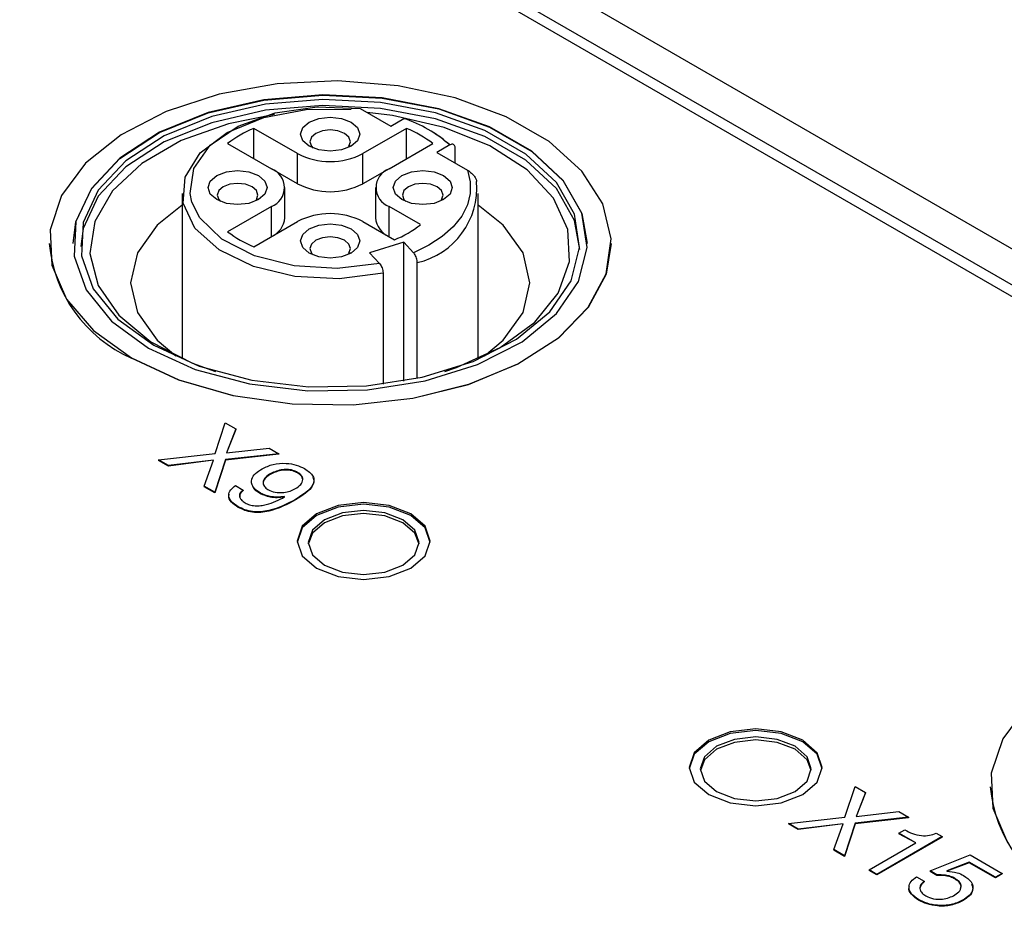
# Model space of a CAD drawing. Units: millimetres. Extents: x 17 to 410, y 7 to 290.
# Drawn here: x 328 to 337, y 140 to 148 of the extents above; entities that cross this region are included whole.
import ezdxf

# ---------------------------------------------------------------- set-up
doc = ezdxf.new("R2010")
doc.units = ezdxf.units.MM

msp = doc.modelspace()

# ---------------------------------------------------------------- linework, layer by layer
at = {"color": 7, "linetype": 'Continuous', "lineweight": 25}
for p, q in [((341.7103, 143.4291), (316.1223, 158.2007)), ((341.4275, 143.2658), (315.8395, 158.0375)), ((341.3553, 143.203), (315.7307, 157.9958)), ((330.8707, 147.5619), (331.1475, 147.4021)), ((331.1475, 147.4021), (331.2649, 147.4698)), ((330.3049, 147.1538), (329.9104, 147.3815)), ((329.9104, 147.1094), (329.9104, 147.3815)), ((331.2886, 147.3815), (330.8941, 147.1538)), ((331.2886, 147.1094), (331.2886, 147.3815)), ((329.6747, 147.2454), (330.0692, 147.0177)), ((331.1298, 147.0177), (331.5243, 147.2454)), ((331.6773, 147.2317), (331.56, 147.164)), ((331.7257, 147.0683), (331.7257, 147.2052)), ((330.3049, 146.8816), (330.3049, 147.1538)), ((330.8941, 146.8816), (330.8941, 147.1538)), ((331.56, 147.164), (331.8368, 147.0042)), ((330.3049, 146.8816), (330.0692, 147.0177)), ((331.1298, 147.0177), (330.8941, 146.8816)), ((330.1912, 146.5754), (330.1912, 146.8476)), ((331.0078, 146.8476), (331.0078, 146.5754)), ((329.2662, 146.7932), (329.2662, 145.3035)), ((331.9328, 145.3035), (331.9328, 146.7932)), ((330.0692, 146.6775), (329.6747, 146.4498)), ((330.0692, 146.4054), (330.0692, 146.6775)), ((331.4146, 146.5132), (331.1298, 146.6775)), ((331.1298, 146.4054), (331.1298, 146.6775)), ((329.9104, 146.3137), (330.3049, 146.5415)), ((330.8941, 146.5415), (331.1789, 146.3771)), ((328.0662, 146.3439), (328.0662, 146.3439)), ((328.2828, 146.3439), (328.2828, 146.3439)), ((331.2623, 146.3547), (330.9547, 146.2583)), ((331.3519, 146.2594), (331.2623, 146.3547)), ((331.2623, 145.1026), (331.2623, 146.3547)), ((332.9162, 146.3439), (332.9162, 146.3439)), ((333.1328, 146.3439), (333.1328, 146.3439)), ((330.9547, 146.2583), (331.0443, 146.163)), ((331.384, 145.1265), (331.384, 146.1708)), ((331.0764, 146.0744), (331.0764, 145.0745)), ((329.5609, 144.4493), (329.6531, 144.7267)), ((329.6531, 144.7267), (329.7473, 144.6723)), ((329.7473, 144.6723), (329.6641, 144.4545)), ((329.7473, 144.6669), (329.6641, 144.4545)), ((329.7473, 144.6723), (329.7473, 144.6669)), ((329.0522, 144.3933), (329.5609, 144.4493)), ((330.1357, 144.4481), (329.6543, 144.3954)), ((330.1357, 144.4427), (329.6543, 144.39)), ((329.6641, 144.4545), (330.0482, 144.4987)), ((330.0482, 144.4987), (330.1357, 144.4481)), ((330.1357, 144.4481), (330.1357, 144.4427)), ((329.1407, 144.3422), (329.0522, 144.3933)), ((329.0522, 144.3933), (329.0522, 144.3878)), ((329.1407, 144.3367), (329.0522, 144.3878)), ((329.5477, 144.3883), (329.1407, 144.3367)), ((329.5477, 144.3883), (329.1407, 144.3422)), ((329.463, 144.1562), (329.5477, 144.3883)), ((329.6543, 144.3954), (329.5589, 144.1008)), ((329.6543, 144.39), (329.5589, 144.0953)), ((329.6543, 144.3954), (329.6543, 144.39)), ((329.1407, 144.3422), (329.1407, 144.3367)), ((330.0519, 144.2625), (330.0519, 144.2571)), ((330.3052, 144.2796), (330.3052, 144.2741)), ((329.5589, 144.1008), (329.463, 144.1562)), ((329.463, 144.1562), (329.463, 144.1507)), ((329.5589, 144.0953), (329.463, 144.1507)), ((329.5589, 144.1008), (329.5589, 144.0953)), ((329.7456, 144.1608), (329.8158, 144.1203)), ((329.8158, 144.1203), (329.8158, 144.1149)), ((329.9707, 144.0928), (329.9707, 144.0873)), ((330.1884, 144.0586), (330.1857, 144.0621)), ((330.1857, 144.0621), (330.1857, 144.0567)), ((330.2877, 144.0364), (330.2877, 144.0309)), ((329.7703, 143.9699), (329.7703, 143.9645)), ((335.2392, 141.1713), (335.3314, 141.4487)), ((335.3314, 141.4487), (335.4256, 141.3943)), ((336.5514, 141.4454), (336.5514, 141.4454)), ((335.4256, 141.3943), (335.3424, 141.1765)), ((335.4256, 141.3889), (335.3424, 141.1765)), ((335.4256, 141.3943), (335.4256, 141.3889)), ((334.7305, 141.1153), (335.2392, 141.1713)), ((335.814, 141.1701), (335.3326, 141.1174)), ((335.814, 141.1647), (335.3326, 141.112)), ((335.3424, 141.1765), (335.7264, 141.2207)), ((335.7264, 141.2207), (335.814, 141.1701)), ((335.814, 141.1701), (335.814, 141.1647)), ((334.819, 141.0642), (334.7305, 141.1153)), ((334.7305, 141.1153), (334.7305, 141.1098)), ((334.819, 141.0587), (334.7305, 141.1098)), ((335.226, 141.1103), (334.819, 141.0587)), ((335.226, 141.1103), (334.819, 141.0642)), ((335.1413, 140.8782), (335.226, 141.1103)), ((335.3326, 141.1174), (335.2372, 140.8228)), ((335.3326, 141.112), (335.2372, 140.8173)), ((335.3326, 141.1174), (335.3326, 141.112)), ((334.819, 141.0642), (334.819, 141.0587)), ((336.1165, 140.9955), (335.5272, 140.6553)), ((336.1165, 140.9901), (335.5272, 140.6499)), ((335.7272, 141.0259), (335.7807, 141.0568)), ((335.8793, 140.9381), (335.7272, 141.0259)), ((335.7272, 141.0259), (335.7272, 141.0204)), ((335.8793, 140.9381), (335.7272, 141.0204)), ((336.0639, 141.0259), (336.1165, 140.9955)), ((336.1165, 140.9955), (336.1165, 140.9901)), ((335.4584, 140.6951), (335.8793, 140.9381)), ((335.1413, 140.8782), (335.1413, 140.8727)), ((335.2372, 140.8228), (335.1413, 140.8782)), ((335.2372, 140.8173), (335.1413, 140.8727)), ((335.2372, 140.8228), (335.2372, 140.8173)), ((336.0098, 140.6876), (336.369, 140.832)), ((336.369, 140.832), (336.6594, 140.6644)), ((336.3617, 140.7656), (336.1603, 140.6856)), ((336.3617, 140.7601), (336.1603, 140.6836)), ((336.5981, 140.6291), (336.3617, 140.7656)), ((336.3617, 140.7656), (336.3617, 140.7601)), ((336.5981, 140.6237), (336.3617, 140.7601)), ((335.5272, 140.6553), (335.4584, 140.6951)), ((335.4584, 140.6951), (335.4584, 140.6896)), ((335.5272, 140.6499), (335.4584, 140.6896)), ((335.5272, 140.6553), (335.5272, 140.6499)), ((335.8869, 140.6332), (335.9558, 140.5935)), ((336.0687, 140.6498), (336.0098, 140.6876)), ((336.0098, 140.6876), (336.0098, 140.6822)), ((336.0687, 140.6444), (336.0098, 140.6822)), ((336.0687, 140.6498), (336.0687, 140.6444)), ((336.1603, 140.6856), (336.1603, 140.6836)), ((336.6594, 140.6644), (336.5981, 140.6291)), ((336.6594, 140.659), (336.5981, 140.6237)), ((336.5981, 140.6291), (336.5981, 140.6237)), ((336.6594, 140.6644), (336.6594, 140.659)), ((335.9558, 140.5935), (335.9558, 140.588)), ((336.2314, 140.6199), (336.2314, 140.6145)), ((335.9046, 140.4286), (335.9046, 140.4232)), ((336.3011, 140.4217), (336.3011, 140.4163))]:
    msp.add_line(p, q, dxfattribs=at)
at = {"color": 7, "linetype": 'Continuous', "lineweight": 25, "flags": 128}
for points in [[(328.8082, 145.3125), (329.2351, 145.1143), (329.7259, 144.9738), (330.2575, 144.8975), (330.8051, 144.889), (331.3431, 144.9485), (331.8463, 145.0735), (332.2912, 145.258), (332.657, 145.4934), (332.9266, 145.7687), (333.0874, 146.071), (333.1319, 146.3862), (333.0579, 146.6995), (332.869, 146.9964), (332.574, 147.2628), (332.1867, 147.4865), (331.7251, 147.6568), (331.2109, 147.7658), (330.6681, 147.8085), (330.1221, 147.7829), (329.5984, 147.69), (329.1216, 147.5344), (328.7138, 147.3232), (328.3942, 147.0664), (328.1778, 146.7759), (328.0745, 146.4653), (328.0894, 146.1492), (328.2216, 145.8423), (328.465, 145.559), (328.8082, 145.3125)], [(328.2828, 146.3439), (328.3073, 146.5377), (328.4465, 146.8376), (328.7018, 147.111), (329.0594, 147.3429), (329.5, 147.521), (329.9999, 147.6357), (330.5321, 147.6807), (331.068, 147.6536), (331.5786, 147.556), (332.0364, 147.3929), (332.4167, 147.1734), (332.6991, 146.9091), (332.8683, 146.6143), (332.9162, 146.3439)], [(328.9614, 145.4009), (329.3833, 145.2083), (329.8708, 145.0771), (330.3976, 145.0143), (330.9353, 145.0233), (331.4548, 145.1037), (331.9283, 145.2511), (332.3301, 145.4575), (332.6386, 145.7119), (332.8372, 146.0005), (332.9152, 146.3077), (332.8683, 146.617), (332.6991, 146.9118), (332.4167, 147.1761), (332.0364, 147.3957), (331.5786, 147.5587), (331.068, 147.6563), (330.5321, 147.6834), (329.9999, 147.6384), (329.5, 147.5238), (329.0594, 147.3457), (328.7018, 147.1137), (328.4465, 146.8404), (328.3073, 146.5404), (328.2916, 146.23), (328.4004, 145.9259), (328.6277, 145.6445), (328.9614, 145.4009)], [(329.0085, 145.4254), (329.4183, 145.2384), (329.8918, 145.1109), (330.4034, 145.0499), (330.9256, 145.0587), (331.4302, 145.1367), (331.89, 145.2799), (332.2803, 145.4804), (332.58, 145.7274), (332.7728, 146.0077), (332.8485, 146.3061), (332.803, 146.6065), (332.6387, 146.8928), (332.3644, 147.1495), (331.995, 147.3627), (331.5504, 147.5211), (331.0545, 147.6159), (330.5341, 147.6422), (330.0172, 147.5985), (329.5316, 147.4872), (329.1037, 147.3142), (328.7564, 147.0889), (328.5085, 146.8234), (328.3733, 146.5321), (328.3581, 146.2307), (328.4637, 145.9353), (328.6845, 145.662), (329.0085, 145.4254)], [(332.8495, 146.2894), (332.803, 146.5521), (332.6387, 146.8384), (332.3644, 147.0951), (331.995, 147.3083), (331.5504, 147.4666), (331.0545, 147.5615), (330.5341, 147.5878), (330.0172, 147.5441), (329.5316, 147.4327), (329.1037, 147.2597), (328.7564, 147.0345), (328.5085, 146.769), (328.3733, 146.4777), (328.35, 146.3167)], [(331.0764, 146.0744), (330.6817, 146.0249), (330.2794, 146.046), (329.9065, 146.1356), (329.5972, 146.2856), (329.3799, 146.4821), (329.2745, 146.7072), (329.2907, 146.9402), (329.427, 147.1597), (329.6709, 147.3455), (330, 147.4807), (330.3842, 147.5528), (330.7881, 147.5552)], [(329.3532, 146.7171), (329.3361, 146.7954), (329.3686, 147.0201), (329.5182, 147.2285), (329.7707, 147.4006), (330.1021, 147.5201), (330.4807, 147.5756), (330.8707, 147.5619)], [(330.0968, 147.5061), (329.6838, 147.423), (329.2557, 147.2706), (328.8999, 147.0652), (328.6358, 146.818), (328.4776, 146.5424), (328.4337, 146.2531), (328.5067, 145.9657), (328.6924, 145.6958), (328.9809, 145.4579), (329.3567, 145.2648), (329.5663, 145.19)], [(330.7881, 147.2204), (330.7015, 147.1871), (330.5995, 147.1754), (330.4974, 147.1871), (330.4109, 147.2204), (330.3531, 147.2704), (330.3328, 147.3293), (330.3531, 147.3882), (330.4109, 147.4382), (330.4974, 147.4715), (330.5995, 147.4832), (330.7015, 147.4715), (330.7881, 147.4382), (330.8459, 147.3882), (330.8662, 147.3293), (330.8459, 147.2704), (330.7881, 147.2204)], [(332.1316, 145.405), (332.4436, 145.6328), (332.6562, 145.896), (332.7579, 146.1804), (332.7433, 146.4707), (332.6131, 146.7512), (332.3743, 147.0069), (332.0399, 147.2238), (331.6278, 147.3904), (331.1603, 147.4976), (330.9342, 147.5252)], [(330.7881, 147.2204), (330.7689, 147.2208), (330.7828, 147.2613), (330.7689, 147.3018), (330.7291, 147.3361), (330.6697, 147.359), (330.5995, 147.3671), (330.5293, 147.359), (330.4699, 147.3361), (330.4301, 147.3018), (330.4162, 147.2613), (330.4301, 147.2208), (330.4459, 147.2034)], [(329.9537, 146.7388), (329.8672, 146.7054), (329.7651, 146.6937), (329.6631, 146.7054), (329.5765, 146.7388), (329.5187, 146.7887), (329.4984, 146.8476), (329.5187, 146.9065), (329.5765, 146.9565), (329.6631, 146.9898), (329.7651, 147.0016), (329.8672, 146.9898), (329.9537, 146.9565), (330.0115, 146.9065), (330.0318, 146.8476), (330.0115, 146.7887), (329.9537, 146.7388)], [(331.6224, 146.7388), (331.5359, 146.7054), (331.4339, 146.6937), (331.3318, 146.7054), (331.2453, 146.7388), (331.1875, 146.7887), (331.1672, 146.8476), (331.1875, 146.9065), (331.2453, 146.9565), (331.3318, 146.9898), (331.4339, 147.0016), (331.5359, 146.9898), (331.6224, 146.9565), (331.6803, 146.9065), (331.7005, 146.8476), (331.6803, 146.7887), (331.6224, 146.7388)], [(331.8368, 147.0042), (331.8629, 146.9002), (331.8629, 146.7951), (331.8368, 146.6911), (331.7852, 146.5904), (331.7091, 146.4949), (331.6101, 146.4068), (331.4902, 146.3277), (331.3519, 146.2594)], [(329.9537, 146.7388), (329.9345, 146.7391), (329.9484, 146.7796), (329.9345, 146.8201), (329.8947, 146.8544), (329.8353, 146.8774), (329.7651, 146.8854), (329.695, 146.8774), (329.6355, 146.8544), (329.5957, 146.8201), (329.5818, 146.7796), (329.5957, 146.7391), (329.6115, 146.7218)], [(331.6224, 146.7388), (331.6033, 146.7391), (331.6172, 146.7796), (331.6033, 146.8201), (331.5635, 146.8544), (331.504, 146.8774), (331.4339, 146.8854), (331.3637, 146.8774), (331.3042, 146.8544), (331.2645, 146.8201), (331.2505, 146.7796), (331.2645, 146.7391), (331.2803, 146.7218)], [(329.2662, 146.6881), (329.0407, 146.5096), (328.8608, 146.259), (328.7995, 145.99), (328.8608, 145.7211), (329.0407, 145.4705), (329.2089, 145.3303)], [(331.0443, 146.163), (330.6617, 146.1173), (330.2732, 146.1411), (329.9157, 146.2321), (329.6233, 146.3817), (329.4238, 146.5756), (329.3532, 146.7171)], [(331.9901, 145.3303), (332.1583, 145.4705), (332.3382, 145.7211), (332.3995, 145.99), (332.3382, 146.259), (332.1583, 146.5096), (331.9328, 146.6881)], [(330.7881, 146.2571), (330.7015, 146.2237), (330.5995, 146.212), (330.4974, 146.2237), (330.4109, 146.2571), (330.3531, 146.307), (330.3328, 146.3659), (330.3531, 146.4249), (330.4109, 146.4748), (330.4974, 146.5082), (330.5995, 146.5199), (330.7015, 146.5082), (330.7881, 146.4748), (330.8459, 146.4249), (330.8662, 146.3659), (330.8459, 146.307), (330.7881, 146.2571)], [(330.7881, 146.2571), (330.7689, 146.2574), (330.7828, 146.2979), (330.7689, 146.3384), (330.7291, 146.3727), (330.6697, 146.3957), (330.5995, 146.4037), (330.5293, 146.3957), (330.4699, 146.3727), (330.4301, 146.3384), (330.4162, 146.2979), (330.4301, 146.2574), (330.4459, 146.2401)], [(333.1328, 146.3439), (333.0874, 146.0683), (332.9266, 145.766), (332.657, 145.4907), (332.2912, 145.2553), (331.8463, 145.0708), (331.3431, 144.9458), (330.8051, 144.8862), (330.2575, 144.8948), (329.7259, 144.9711), (329.2351, 145.1116), (328.8082, 145.3098)], [(331.6327, 145.19), (331.7369, 145.2249), (332.1316, 145.405)], [(330.4769, 143.4157), (330.6716, 143.3406), (330.9012, 143.3142), (331.1308, 143.3406), (331.3255, 143.4157), (331.4555, 143.5281), (331.5012, 143.6606), (331.4555, 143.7932), (331.3255, 143.9055), (331.1308, 143.9806), (330.9012, 144.007), (330.6716, 143.9806), (330.4769, 143.9055), (330.3469, 143.7932), (330.3012, 143.6606), (330.3469, 143.5281), (330.4769, 143.4157)], [(331.5012, 143.647), (331.4555, 143.7796), (331.3255, 143.8919), (331.1308, 143.967), (330.9012, 143.9934), (330.6716, 143.967), (330.4769, 143.8919), (330.3469, 143.7796), (330.3012, 143.647)], [(330.5476, 143.4429), (330.7099, 143.3803), (330.9012, 143.3584), (331.0925, 143.3803), (331.2547, 143.4429), (331.3631, 143.5365), (331.4012, 143.647), (331.3631, 143.7575), (331.2547, 143.8511), (331.0925, 143.9137), (330.9012, 143.9356), (330.7099, 143.9137), (330.5476, 143.8511), (330.4393, 143.7575), (330.4012, 143.647), (330.4393, 143.5365), (330.5476, 143.4429)], [(331.4006, 143.6334), (331.3631, 143.7302), (331.2547, 143.8239), (331.0925, 143.8865), (330.9012, 143.9084), (330.7099, 143.8865), (330.5476, 143.8239), (330.4393, 143.7302), (330.4018, 143.6334)], [(336.8795, 142.1679), (336.663, 141.8774), (336.5598, 141.5668), (336.5746, 141.2507), (336.7068, 140.9438)], [(334.0125, 141.3747), (334.2071, 141.2996), (334.4367, 141.2732), (334.6663, 141.2996), (334.861, 141.3747), (334.9911, 141.487), (335.0367, 141.6196), (334.9911, 141.7521), (334.861, 141.8645), (334.6663, 141.9396), (334.4367, 141.966), (334.2071, 141.9396), (334.0125, 141.8645), (333.8824, 141.7521), (333.8367, 141.6196), (333.8824, 141.487), (334.0125, 141.3747)], [(335.0367, 141.606), (334.9911, 141.7385), (334.861, 141.8509), (334.6663, 141.926), (334.4367, 141.9524), (334.2071, 141.926), (334.0125, 141.8509), (333.8824, 141.7385), (333.8367, 141.606)], [(334.0832, 141.4019), (334.2454, 141.3393), (334.4367, 141.3173), (334.6281, 141.3393), (334.7903, 141.4019), (334.8987, 141.4955), (334.9367, 141.606), (334.8987, 141.7164), (334.7903, 141.8101), (334.6281, 141.8727), (334.4367, 141.8946), (334.2454, 141.8727), (334.0832, 141.8101), (333.9748, 141.7164), (333.9367, 141.606), (333.9748, 141.4955), (334.0832, 141.4019)], [(334.9362, 141.5924), (334.8987, 141.6892), (334.7903, 141.7829), (334.6281, 141.8454), (334.4367, 141.8674), (334.2454, 141.8454), (334.0832, 141.7829), (333.9748, 141.6892), (333.9373, 141.5924)]]:
    msp.add_lwpolyline(points, dxfattribs=at)
at = {"color": 7, "linetype": 'Continuous', "lineweight": 25}
for centre, radius, start, end in [((330.8901, 146.3443), 1.1863, 48.42256, 71.58282), ((330.3305, 146.3816), 1.0846, 112.78944, 127.20518), ((330.8685, 146.3816), 1.0846, 52.79482, 67.21056), ((330.9346, 146.4068), 1.1101, 48.00123, 58.27578), ((330.5995, 147.7224), 0.6404, 242.60967, 297.39033), ((330.0046, 146.8476), 0.1819, 290.78342, 69.21658), ((331.1944, 146.8476), 0.1819, 110.78342, 249.21658), ((330.5995, 147.4502), 0.6404, 242.60967, 297.39033), ((331.2286, 146.8462), 0.6931, 282.95496, 4.6199), ((329.9827, 146.5962), 0.2096, 294.37466, 354.3052), ((330.5995, 145.9728), 0.6404, 62.60967, 117.39033), ((331.2163, 146.5962), 0.2096, 185.6948, 245.62534), ((330.8319, 147.2502), 0.9396, 291.66966, 308.32496), ((330.3305, 147.3136), 1.0846, 232.79482, 247.21056), ((329.3139, 146.4559), 1.2528, 185.13029, 246.18985), ((337.7992, 141.5574), 1.2528, 185.13029, 246.18985)]:
    msp.add_arc(centre, radius, start, end, dxfattribs=at)
for points, knots in [([(331.7257, 147.2052), (331.7256, 147.2082), (331.7252, 147.2169), (331.7206, 147.2287), (331.7107, 147.2373), (331.6971, 147.2395), (331.6852, 147.2361), (331.6786, 147.2324), (331.6773, 147.2317)], [0, 0, 0, 0, 0.1050698, 0.3118567, 0.520113, 0.7324183, 0.9499635, 1, 1, 1, 1]), ([(331.8368, 147.0042), (331.8406, 147.0019), (331.8561, 146.9925), (331.8788, 146.9744), (331.9006, 146.9494), (331.9125, 146.9297), (331.9185, 146.914), (331.9191, 146.9057), (331.9194, 146.902)], [0, 0, 0, 0, 0.110313, 0.447357, 0.657983, 0.803465, 0.912067, 1, 1, 1, 1]), ([(331.384, 146.1708), (331.3836, 146.1772), (331.383, 146.1901), (331.3775, 146.2121), (331.3695, 146.233), (331.3604, 146.2493), (331.3544, 146.2565), (331.3519, 146.2594)], [0, 0, 0, 0, 0.21167, 0.423941, 0.637007, 0.851839, 1, 1, 1, 1]), ([(331.0443, 146.163), (331.0455, 146.1617), (331.0502, 146.1563), (331.0585, 146.1434), (331.0675, 146.123), (331.0738, 146.1009), (331.0762, 146.0845), (331.0764, 146.0763), (331.0764, 146.0744)], [0, 0, 0, 0, 0.068822, 0.286622, 0.503826, 0.719409, 0.933089, 1, 1, 1, 1]), ([(329.9854, 144.3125), (330.0167, 144.3274), (330.0793, 144.3571), (330.1953, 144.366), (330.2964, 144.3489), (330.3449, 144.3252), (330.3691, 144.3134)], [0, 0, 0, 0, 0.279971, 0.559116, 0.779463, 1, 1, 1, 1]), ([(329.9707, 144.0928), (329.9448, 144.1109), (329.8932, 144.1471), (329.8833, 144.2152), (329.9223, 144.2715), (329.9643, 144.2988), (329.9854, 144.3125)], [0, 0, 0, 0, 0.279917, 0.558584, 0.778983, 1, 1, 1, 1]), ([(330.0519, 144.2625), (330.0363, 144.2513), (330.0052, 144.2287), (329.9916, 144.1885), (330.0014, 144.1511), (330.026, 144.1333), (330.0382, 144.1245)], [0, 0, 0, 0, 0.279969, 0.55995, 0.78011, 1, 1, 1, 1]), ([(330.3052, 144.2796), (330.2916, 144.2864), (330.2644, 144.3001), (330.2106, 144.3079), (330.1317, 144.3016), (330.0848, 144.2786), (330.0519, 144.2625)], [0, 0, 0, 0, 0.187231, 0.373979, 0.561006, 1, 1, 1, 1]), ([(330.3052, 144.2741), (330.2916, 144.281), (330.2644, 144.2947), (330.2106, 144.3024), (330.1317, 144.2962), (330.0848, 144.2732), (330.0519, 144.2571)], [0, 0, 0, 0, 0.187231, 0.373979, 0.561006, 1, 1, 1, 1]), ([(330.2865, 144.1329), (330.3038, 144.1447), (330.3385, 144.1683), (330.3577, 144.2111), (330.346, 144.2515), (330.3188, 144.2702), (330.3052, 144.2796)], [0, 0, 0, 0, 0.2805287, 0.5600772, 0.7798729, 1, 1, 1, 1]), ([(330.3691, 144.3134), (330.3992, 144.2925), (330.4444, 144.261), (330.4564, 144.2069), (330.4313, 144.1276), (330.3515, 144.0769), (330.2877, 144.0364)], [0, 0, 0, 0, 0.249845, 0.37534, 0.500978, 1, 1, 1, 1]), ([(330.3481, 144.2233), (330.3466, 144.2306), (330.3428, 144.2501), (330.3197, 144.2649), (330.3052, 144.2741)], [0, 0, 0, 0, 0.374684, 1, 1, 1, 1]), ([(330.0519, 144.2571), (330.0367, 144.2459), (330.0064, 144.2235), (329.9908, 144.1902), (329.9975, 144.1727), (329.9989, 144.1692)], [0, 0, 0, 0, 0.443247, 0.886511, 1, 1, 1, 1]), ([(330.4441, 144.2379), (330.4483, 144.2258), (330.4572, 144.2007), (330.4298, 144.1219), (330.3508, 144.0713), (330.2877, 144.0309)], [0, 0, 0, 0, 0.155547, 0.325392, 1, 1, 1, 1]), ([(329.7703, 143.9645), (329.748, 143.9795), (329.7037, 144.0095), (329.6783, 144.0552), (329.6884, 144.0788), (329.6903, 144.0831)], [0, 0, 0, 0, 0.450843, 0.899452, 1, 1, 1, 1]), ([(329.7703, 143.9699), (329.7474, 143.985), (329.7018, 144.0152), (329.6786, 144.0714), (329.697, 144.1228), (329.7294, 144.1482), (329.7456, 144.1608)], [0, 0, 0, 0, 0.280411, 0.559434, 0.779517, 1, 1, 1, 1]), ([(329.8158, 144.1203), (329.804, 144.1104), (329.7803, 144.0904), (329.7805, 144.0556), (329.7993, 144.0266), (329.8208, 144.0124), (329.8315, 144.0053)], [0, 0, 0, 0, 0.27966, 0.558531, 0.779243, 1, 1, 1, 1]), ([(329.8158, 144.1149), (329.8034, 144.1049), (329.781, 144.087), (329.7837, 144.0652), (329.7849, 144.0556)], [0, 0, 0, 0, 0.558295, 1, 1, 1, 1]), ([(329.9707, 144.0873), (329.9408, 144.1049), (329.9053, 144.1259), (329.9026, 144.1535), (329.9021, 144.158)], [0, 0, 0, 0, 0.840417, 1, 1, 1, 1]), ([(330.1857, 144.0621), (330.1644, 144.0595), (330.1219, 144.0542), (330.0431, 144.0612), (329.9981, 144.0808), (329.9707, 144.0928)], [0, 0, 0, 0, 0.28076, 0.56159, 1, 1, 1, 1]), ([(330.1857, 144.0567), (330.1644, 144.054), (330.1219, 144.0488), (330.0431, 144.0557), (329.9981, 144.0754), (329.9707, 144.0873)], [0, 0, 0, 0, 0.28076, 0.56159, 1, 1, 1, 1]), ([(330.0382, 144.1245), (330.0591, 144.1153), (330.1009, 144.0968), (330.1768, 144.0963), (330.2401, 144.1097), (330.271, 144.1251), (330.2865, 144.1329)], [0, 0, 0, 0, 0.279214, 0.558453, 0.779098, 1, 1, 1, 1]), ([(330.2877, 144.0364), (330.2125, 143.9968), (330.1186, 143.9473), (329.9734, 143.9221), (329.8971, 143.9239), (329.8263, 143.9409), (329.789, 143.9602), (329.7703, 143.9699)], [0, 0, 0, 0, 0.499111, 0.624469, 0.749534, 0.874619, 1, 1, 1, 1]), ([(330.2877, 144.0309), (330.2125, 143.9914), (330.1186, 143.9419), (329.9734, 143.9167), (329.8971, 143.9185), (329.8263, 143.9354), (329.789, 143.9548), (329.7703, 143.9645)], [0, 0, 0, 0, 0.499111, 0.624469, 0.749534, 0.874619, 1, 1, 1, 1]), ([(329.8315, 144.0053), (329.8445, 143.9987), (329.8706, 143.9856), (329.9213, 143.9765), (329.9734, 143.9783), (330.0714, 143.9983), (330.1364, 144.0318), (330.1884, 144.0586)], [0, 0, 0, 0, 0.12511, 0.249905, 0.374877, 0.50017, 1, 1, 1, 1]), ([(335.7807, 141.0568), (335.8025, 141.045), (335.846, 141.0214), (335.9243, 141.0015), (336.0038, 141.0041), (336.0438, 141.0186), (336.0639, 141.0259)], [0, 0, 0, 0, 0.281075, 0.560253, 0.779849, 1, 1, 1, 1]), ([(335.9046, 140.4286), (335.8806, 140.4451), (335.8326, 140.478), (335.8114, 140.5386), (335.8315, 140.5938), (335.8684, 140.6201), (335.8869, 140.6332)], [0, 0, 0, 0, 0.280254, 0.559607, 0.779698, 1, 1, 1, 1]), ([(336.2314, 140.6199), (336.2189, 140.6262), (336.194, 140.6388), (336.1373, 140.6506), (336.0947, 140.6501), (336.0687, 140.6498)], [0, 0, 0, 0, 0.280247, 0.560265, 1, 1, 1, 1]), ([(336.2314, 140.6145), (336.2189, 140.6208), (336.194, 140.6334), (336.1373, 140.6452), (336.0947, 140.6447), (336.0687, 140.6444)], [0, 0, 0, 0, 0.280247, 0.560265, 1, 1, 1, 1]), ([(336.1603, 140.6836), (336.1919, 140.681), (336.2487, 140.6762), (336.2916, 140.6545), (336.3106, 140.6449)], [0, 0, 0, 0, 0.557622, 1, 1, 1, 1]), ([(336.3106, 140.6449), (336.3368, 140.6266), (336.3891, 140.59), (336.4013, 140.5213), (336.3651, 140.4634), (336.3225, 140.4356), (336.3011, 140.4217)], [0, 0, 0, 0, 0.280018, 0.558704, 0.779107, 1, 1, 1, 1]), ([(335.9046, 140.4232), (335.8813, 140.4396), (335.8347, 140.4723), (335.8103, 140.5211), (335.8214, 140.5457), (335.8232, 140.5497)], [0, 0, 0, 0, 0.456386, 0.911308, 1, 1, 1, 1]), ([(335.9558, 140.5935), (335.9423, 140.582), (335.9155, 140.5591), (335.9128, 140.5193), (335.9336, 140.4855), (335.9583, 140.4693), (335.9707, 140.4612)], [0, 0, 0, 0, 0.279556, 0.558889, 0.779284, 1, 1, 1, 1]), ([(335.9558, 140.588), (335.9408, 140.5767), (335.9202, 140.5611), (335.9202, 140.5421), (335.9202, 140.5369)], [0, 0, 0, 0, 0.726749, 1, 1, 1, 1]), ([(336.2303, 140.4692), (336.2478, 140.4816), (336.2827, 140.5062), (336.2934, 140.5517), (336.2734, 140.5915), (336.2454, 140.6104), (336.2314, 140.6199)], [0, 0, 0, 0, 0.279988, 0.559191, 0.779444, 1, 1, 1, 1]), ([(336.2823, 140.5277), (336.285, 140.5349), (336.2923, 140.5542), (336.2725, 140.5861), (336.2451, 140.605), (336.2314, 140.6145)], [0, 0, 0, 0, 0.226373, 0.61292, 1, 1, 1, 1]), ([(336.3814, 140.5655), (336.388, 140.5476), (336.4014, 140.5113), (336.3643, 140.4578), (336.3222, 140.4301), (336.3011, 140.4163)], [0, 0, 0, 0, 0.327998, 0.663627, 1, 1, 1, 1]), ([(335.9707, 140.4612), (335.9924, 140.4512), (336.0357, 140.4313), (336.1159, 140.4293), (336.1822, 140.4443), (336.2143, 140.4609), (336.2303, 140.4692)], [0, 0, 0, 0, 0.2796899, 0.5584517, 0.7790132, 1, 1, 1, 1]), ([(336.3011, 140.4217), (336.2681, 140.4067), (336.2023, 140.3768), (336.0814, 140.3711), (335.9785, 140.3911), (335.9293, 140.4161), (335.9046, 140.4286)], [0, 0, 0, 0, 0.279758, 0.55876, 0.779201, 1, 1, 1, 1]), ([(336.3011, 140.4163), (336.2681, 140.4013), (336.2023, 140.3713), (336.0814, 140.3656), (335.9785, 140.3857), (335.9293, 140.4107), (335.9046, 140.4232)], [0, 0, 0, 0, 0.279758, 0.55876, 0.779201, 1, 1, 1, 1])]:
    msp.add_open_spline(points, degree=3, knots=knots, dxfattribs=at)

doc.saveas('drawing.dxf')
